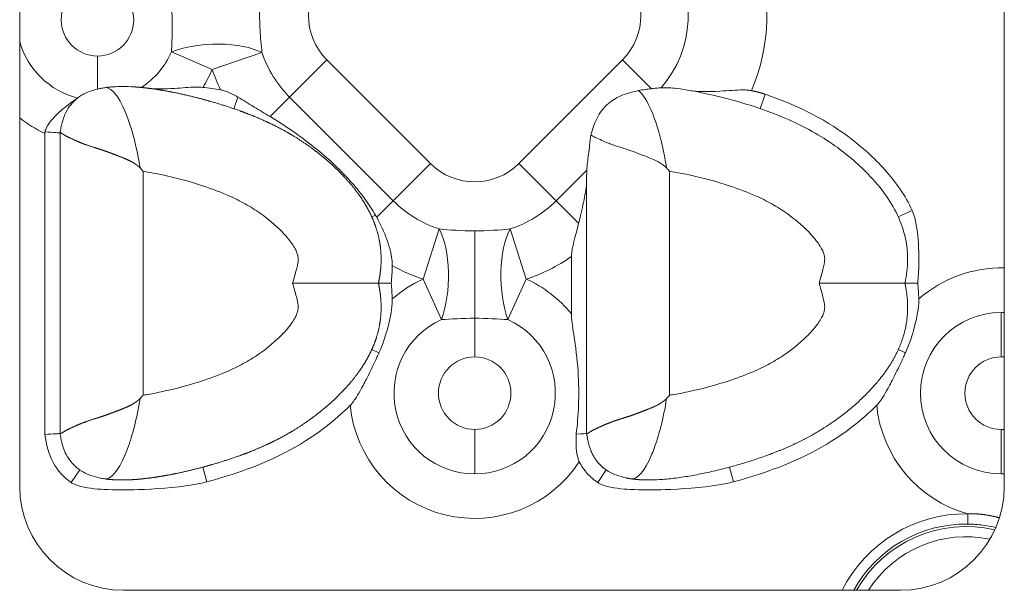
# Model space of a CAD drawing. Units: millimetres. Extents: x 0 to 705, y 0 to 527.
# Drawn here: x 445 to 492, y 419 to 447 of the extents above; entities that cross this region are included whole.
import ezdxf

# ---------------------------------------------------------------- set-up
doc = ezdxf.new("R2010")
doc.units = ezdxf.units.MM
doc.linetypes.add('Ciągła', pattern=[0])
doc.layers.add('Widoczne (ISO)', color=7, linetype='Ciągła', lineweight=50)
doc.layers.add('Widoczne wąskie (ISO)', color=7, linetype='Ciągła', lineweight=35)

msp = doc.modelspace()

# ---------------------------------------------------------------- linework, layer by layer
at = {"layer": 'Widoczne (ISO)', "lineweight": 0}
for p, q in [((444.75, 424.419), (444.75, 469.419)), ((492.25, 469.419), (492.25, 424.419)), ((445.968, 441.44), (445.968, 426.927)), ((446.702, 441.467), (446.702, 434.219)), ((472.102, 439.416), (472.102, 434.219)), ((471.368, 435.509), (471.368, 432.744)), ((446.702, 434.219), (446.702, 426.971)), ((472.102, 434.219), (472.102, 426.971)), ((472.102, 426.971), (472.102, 426.971)), ((487.25, 419.419), (449.75, 419.419))]:
    msp.add_line(p, q, dxfattribs=at)
for centre, start, end in [((449.75, 424.419), 180, 270), ((487.25, 424.419), 270, 0)]:
    msp.add_arc(centre, 5, start, end, dxfattribs=at)
for centre, major_axis, ratio, start_param, end_param in [((446.514, 441.308), (0.189, -0.738), 0.693613, 4.263785, 4.359263), ((474.113, 437.897), (-5.769, 6.686), 0.297497, 4.712342, 4.737584)]:
    msp.add_ellipse(centre, major_axis=major_axis, ratio=ratio, start_param=start_param, end_param=end_param, dxfattribs=at)
for points, degree, knots in [([(450.128, 443.691), (449.941, 443.7), (449.745, 443.703), (449.433, 443.694), (449.316, 443.688), (449.144, 443.675), (449.09, 443.669), (449.014, 443.661), (448.992, 443.659), (448.951, 443.654), (448.932, 443.651), (448.912, 443.649)], 3, [-0.1242285, -0.1242285, -0.1242285, -0.1242285, -0.0641132, -0.0641132, -0.0288831, -0.0288831, -0.0123811, -0.0123811, -0.0059562, -0.0059562, -0.0000004, -0.0000004, -0.0000004, -0.0000004]), ([(462.056, 434.219), (462.057, 434.225), (462.058, 434.231), (462.059, 434.236), (462.106, 434.454), (462.143, 434.673), (462.168, 434.886), (462.195, 435.287), (462.182, 435.683), (462.167, 435.868), (462.119, 436.233), (462.037, 436.59), (461.987, 436.766), (461.882, 437.084), (461.752, 437.39), (461.688, 437.527), (461.552, 437.796), (461.402, 438.052), (461.323, 438.178), (461.082, 438.543), (460.82, 438.881), (460.638, 439.095), (460.155, 439.626), (459.647, 440.093), (459.328, 440.362), (458.792, 440.774), (458.244, 441.14), (458.025, 441.278), (457.584, 441.539), (457.135, 441.775), (456.909, 441.887), (456.378, 442.136), (455.835, 442.358), (455.52, 442.478), (454.738, 442.755), (453.926, 442.999), (453.434, 443.133), (452.753, 443.3), (452.041, 443.443), (451.857, 443.477), (451.485, 443.543), (451.101, 443.599), (450.906, 443.624), (450.635, 443.654), (450.356, 443.676), (450.281, 443.682), (450.205, 443.687), (450.128, 443.691)], 5, [20.459054, 20.459054, 20.459054, 20.459054, 20.459054, 20.459054, 20.488698, 20.488698, 20.488698, 21.548864, 21.548864, 21.548864, 22.487233, 22.487233, 22.487233, 23.425601, 23.425601, 23.425601, 24.212632, 24.212632, 24.212632, 24.999663, 24.999663, 24.999663, 26.562221, 26.562221, 26.562221, 29.07598, 29.07598, 29.07598, 30.720295, 30.720295, 30.720295, 32.36461, 32.36461, 32.36461, 34.555375, 34.555375, 34.555375, 37.74192, 37.74192, 37.74192, 38.833934, 38.833934, 38.833934, 39.925949, 39.925949, 39.925949, 40.326799, 40.326799, 40.326799, 40.326799, 40.326799, 40.326799]), ([(453.579, 443.658), (453.528, 443.664), (453.478, 443.668), (453.353, 443.673), (453.279, 443.673), (452.922, 443.664), (452.587, 443.63), (451.727, 443.574), (451.298, 443.572), (450.982, 443.612)], 3, [-0.2285855, -0.2285855, -0.2285855, -0.2285855, -0.2139261, -0.2139261, -0.1925646, -0.1925646, -0.1102933, -0.1102933, -0.0000001, -0.0000001, -0.0000001, -0.0000001]), ([(454.442, 443.537), (454.301, 443.562), (454.156, 443.584), (453.87, 443.623), (453.723, 443.641), (453.579, 443.658)], 3, [0.00000026, 0.00000026, 0.00000026, 0.00000026, 0.04311701, 0.04311701, 0.08683249, 0.08683249, 0.08683249, 0.08683249]), ([(447.737, 443.276), (447.605, 443.196), (447.484, 443.104), (447.375, 442.998), (447.164, 442.792), (447.002, 442.534), (446.888, 442.236)], 3, [1.630292, 1.630292, 1.630292, 1.630292, 2.308601, 2.308601, 2.308601, 3.623097, 3.623097, 3.623097, 3.623097]), ([(447.89, 443.361), (447.977, 443.405), (448.07, 443.444), (448.274, 443.516), (448.386, 443.548), (448.5, 443.575)], 3, [0.00101049, 0.00101049, 0.00101049, 0.00101049, 0.03324005, 0.03324005, 0.0687524, 0.0687524, 0.0687524, 0.0687524]), ([(448.5, 443.575), (448.566, 443.59), (448.633, 443.604), (448.739, 443.623), (448.777, 443.629), (448.847, 443.64), (448.88, 443.644), (448.912, 443.648)], 3, [0.00000271, 0.00000271, 0.00000271, 0.00000271, 0.02063121, 0.02063121, 0.03223005, 0.03223005, 0.04201726, 0.04201726, 0.04201726, 0.04201726]), ([(454.442, 443.537), (454.499, 443.528), (454.555, 443.514), (454.701, 443.471), (454.79, 443.436), (455.009, 443.336), (455.146, 443.261), (455.27, 443.188)], 3, [0.00000825, 0.00000825, 0.00000825, 0.00000825, 0.01731313, 0.01731313, 0.04579447, 0.04579447, 0.09015675, 0.09015675, 0.09015675, 0.09015675]), ([(455.27, 443.188), (455.528, 443.037), (455.768, 442.891), (456.324, 442.555), (456.576, 442.403), (456.83, 442.25)], 3, [0, 0, 0, 0, 0.0899818, 0.0899818, 0.1678712, 0.1678712, 0.1678712, 0.1678712]), ([(474.609, 443.503), (474.322, 443.449), (474.026, 443.372), (473.503, 443.141), (473.278, 443), (472.911, 442.659), (472.745, 442.455), (472.467, 441.916), (472.375, 441.635), (472.305, 441.36)], 3, [-0.4203467, -0.4203467, -0.4203467, -0.4203467, -0.2938768, -0.2938768, -0.1832807, -0.1832807, -0.0886737, -0.0886737, -0.000001, -0.000001, -0.000001, -0.000001]), ([(475.225, 443.595), (475.126, 443.584), (475.024, 443.571), (474.819, 443.541), (474.714, 443.524), (474.609, 443.504)], 3, [-0.06806897, -0.06806897, -0.06806897, -0.06806897, -0.03399981, -0.03399981, -0.00001359, -0.00001359, -0.00001359, -0.00001359]), ([(475.691, 443.635), (475.619, 443.631), (475.544, 443.626), (475.388, 443.612), (475.308, 443.604), (475.225, 443.595)], 3, [-0.05645883, -0.05645883, -0.05645883, -0.05645883, -0.02828506, -0.02828506, -0.00000102, -0.00000102, -0.00000102, -0.00000102]), ([(476.447, 443.604), (476.316, 443.621), (476.187, 443.633), (475.935, 443.643), (475.813, 443.643), (475.691, 443.635)], 3, [0, 0, 0, 0, 0.0489995, 0.0489995, 0.09687616, 0.09687616, 0.09687616, 0.09687616]), ([(487.456, 434.219), (487.458, 434.229), (487.46, 434.238), (487.462, 434.248), (487.5, 434.427), (487.53, 434.604), (487.55, 434.779), (487.571, 434.958), (487.583, 435.135), (487.585, 435.31), (487.59, 435.625), (487.564, 435.932), (487.51, 436.231), (487.371, 437.007), (487.027, 437.75), (486.559, 438.419), (486.291, 438.803), (485.986, 439.162), (485.664, 439.493), (485.17, 440.001), (484.632, 440.45), (484.076, 440.843), (483.72, 441.094), (483.356, 441.324), (482.982, 441.533), (482.132, 442.008), (481.237, 442.38), (480.278, 442.698), (479.503, 442.956), (478.686, 443.182), (477.803, 443.368), (477.37, 443.46), (476.92, 443.542), (476.447, 443.604)], 3, [-12.051704, -12.051704, -12.051704, -12.051704, -12.024011, -12.024011, -12.024011, -11.521864, -11.521864, -11.521864, -11.007669, -11.007669, -11.007669, -10.08072, -10.08072, -10.08072, -7.680882, -7.680882, -7.680882, -6.304323, -6.304323, -6.304323, -4.189688, -4.189688, -4.189688, -2.840855, -2.840855, -2.840855, 0.224863, 0.224863, 0.224863, 2.702697, 2.702697, 2.702697, 3.917806, 3.917806, 3.917806, 3.917806]), ([(480.046, 443.5), (479.991, 443.511), (479.934, 443.518), (479.797, 443.531), (479.715, 443.533), (479.329, 443.534), (478.949, 443.499), (477.952, 443.442), (477.458, 443.442), (477.077, 443.508)], 3, [-0.2736361, -0.2736361, -0.2736361, -0.2736361, -0.2557108, -0.2557108, -0.2301136, -0.2301136, -0.1328834, -0.1328834, 0, 0, 0, 0]), ([(487.803, 437.723), (487.477, 438.44), (487.014, 439.098), (485.975, 440.26), (485.38, 440.791), (483.454, 442.228), (482.087, 442.854), (480.717, 443.325)], 3, [0, 0, 0, 0, 0.2362672, 0.2362672, 0.4673564, 0.4673564, 0.9590824, 0.9590824, 0.9590824, 0.9590824]), ([(445.971, 441.51), (445.979, 441.551), (445.99, 441.592), (446.024, 441.685), (446.049, 441.736), (446.181, 441.967), (446.357, 442.171), (446.69, 442.491), (446.806, 442.594), (447.033, 442.779), (447.143, 442.863), (447.251, 442.941)], 3, [0, 0, 0, 0, 0.0127212, 0.0127212, 0.029769, 0.029769, 0.0934473, 0.0934473, 0.1269352, 0.1269352, 0.1582306, 0.1582306, 0.1582306, 0.1582306]), ([(447.544, 443.145), (447.497, 443.111), (447.447, 443.077), (447.349, 443.01), (447.299, 442.976), (447.251, 442.941)], 3, [-0.04318006, -0.04318006, -0.04318006, -0.04318006, -0.02126358, -0.02126358, 0, 0, 0, 0]), ([(447.56, 443.157), (447.559, 443.156), (447.558, 443.155), (447.553, 443.151), (447.549, 443.148), (447.544, 443.145)], 3, [0.001701399, 0.001701399, 0.001701399, 0.001701399, 0.002077807, 0.002077807, 0.004163346, 0.004163346, 0.004163346, 0.004163346]), ([(456.83, 442.25), (457.293, 441.97), (457.745, 441.675), (458.692, 440.997), (459.182, 440.609), (459.887, 439.977), (460.121, 439.754), (460.558, 439.306), (460.76, 439.082), (461.116, 438.658), (461.271, 438.461), (461.596, 438.012), (461.761, 437.76), (461.914, 437.5)], 3, [0.0000095, 0.0000095, 0.0000095, 0.0000095, 0.1632079, 0.1632079, 0.3513976, 0.3513976, 0.4486356, 0.4486356, 0.5397577, 0.5397577, 0.6156968, 0.6156968, 0.707427, 0.707427, 0.707427, 0.707427]), ([(446.702, 441.467), (446.702, 441.467), (446.702, 441.467), (446.703, 441.465), (446.703, 441.465), (446.703, 441.465), (446.704, 441.465), (446.706, 441.465), (446.708, 441.465), (446.71, 441.465), (446.716, 441.465), (446.725, 441.464), (446.733, 441.462), (446.767, 441.45), (446.82, 441.419), (446.87, 441.38), (447.028, 441.281), (447.253, 441.189), (447.414, 441.103), (447.783, 440.944), (448.235, 440.792), (448.482, 440.719), (448.8, 440.62), (449.136, 440.494), (449.194, 440.472), (449.369, 440.404), (449.55, 440.334), (449.673, 440.288), (449.881, 440.207), (450.089, 440.107), (450.172, 440.063), (450.277, 440.001), (450.379, 439.929), (450.402, 439.912), (450.436, 439.885), (450.469, 439.857), (450.48, 439.848), (450.499, 439.831), (450.517, 439.814), (450.525, 439.807), (450.535, 439.797), (450.545, 439.786), (450.549, 439.786), (450.553, 439.784), (450.556, 439.782)], 5, [0, 0, 0, 0, 0, 0, 0.04943, 0.04943, 0.04943, 0.197699, 0.197699, 0.197699, 0.395397, 0.395397, 0.395397, 0.790794, 0.790794, 0.790794, 2.059367, 2.059367, 2.059367, 4.223602, 4.223602, 4.223602, 6.409877, 6.409877, 6.409877, 6.86021, 6.86021, 6.86021, 7.758041, 7.758041, 7.758041, 8.349934, 8.349934, 8.349934, 8.524747, 8.524747, 8.524747, 8.612153, 8.612153, 8.612153, 8.675416, 8.675416, 8.675416, 8.699551, 8.699551, 8.699551, 8.699551, 8.699551, 8.699551]), ([(472.11, 439.673), (472.125, 439.895), (472.157, 440.167), (472.225, 440.715), (472.266, 441.029), (472.305, 441.36)], 3, [-1.4413957, -1.4413957, -1.4413957, -1.4413957, -1.3490401, -1.3490401, -1.2499264, -1.2499264, -1.2499264, -1.2499264]), ([(472.305, 441.36), (472.365, 441.323), (472.437, 441.287), (472.519, 441.248), (472.521, 441.247), (472.522, 441.246), (472.524, 441.246), (472.704, 441.161), (472.931, 441.049), (473.202, 440.946), (473.211, 440.943), (473.221, 440.939), (473.23, 440.936), (473.497, 440.837), (473.805, 440.745), (474.143, 440.633), (474.271, 440.59), (474.402, 440.543), (474.538, 440.493), (474.595, 440.471), (474.653, 440.449), (474.712, 440.426), (474.908, 440.35), (475.115, 440.277), (475.324, 440.184), (475.462, 440.122), (475.6, 440.051), (475.732, 439.961), (475.771, 439.934), (475.81, 439.906), (475.847, 439.876), (475.866, 439.861), (475.884, 439.845), (475.902, 439.829), (475.915, 439.817), (475.927, 439.805), (475.939, 439.792), (475.944, 439.787), (475.951, 439.785), (475.956, 439.782)], 3, [1.691223, 1.691223, 1.691223, 1.691223, 2.485162, 2.485162, 2.485162, 2.499192, 2.499192, 2.499192, 4.223602, 4.223602, 4.223602, 4.282823, 4.282823, 4.282823, 5.960196, 5.960196, 5.960196, 6.592748, 6.592748, 6.592748, 6.86021, 6.86021, 6.86021, 7.758041, 7.758041, 7.758041, 8.349934, 8.349934, 8.349934, 8.524747, 8.524747, 8.524747, 8.612153, 8.612153, 8.612153, 8.675416, 8.675416, 8.675416, 8.699559, 8.699559, 8.699559, 8.699559]), ([(450.702, 439.613), (450.7, 439.616), (450.697, 439.619), (450.673, 439.648), (450.651, 439.673), (450.605, 439.726), (450.581, 439.754), (450.556, 439.782)], 3, [-0.02231134, -0.02231134, -0.02231134, -0.02231134, -0.02108896, -0.02108896, -0.01116423, -0.01116423, -0.00001745, -0.00001745, -0.00001745, -0.00001745]), ([(471.714, 437.106), (471.744, 437.231), (471.775, 437.355), (471.887, 437.826), (471.963, 438.16), (472.048, 438.632), (472.072, 438.784), (472.096, 439.021), (472.102, 439.108), (472.102, 439.192)], 3, [0.179646, 0.179646, 0.179646, 0.179646, 0.2182044, 0.2182044, 0.3273066, 0.3273066, 0.3818576, 0.3818576, 0.4152448, 0.4152448, 0.4152448, 0.4152448]), ([(461.974, 437.394), (461.964, 437.412), (461.954, 437.43), (461.934, 437.465), (461.924, 437.483), (461.914, 437.5)], 3, [-0.01230902, -0.01230902, -0.01230902, -0.01230902, -0.00615787, -0.00615787, 0, 0, 0, 0]), ([(487.803, 437.723), (487.854, 437.611), (487.894, 437.494), (488.046, 436.943), (488.093, 436.395), (488.128, 435.712), (488.132, 435.412), (488.12, 434.819), (488.103, 434.513), (488.075, 434.219)], 3, [-0.3249753, -0.3249753, -0.3249753, -0.3249753, -0.2932043, -0.2932043, -0.1766159, -0.1766159, -0.0887654, -0.0887654, -0.0000015, -0.0000015, -0.0000015, -0.0000015]), ([(462.725, 435.07), (462.726, 435.113), (462.726, 435.156), (462.721, 435.255), (462.716, 435.31), (462.675, 435.649), (462.588, 435.977), (462.331, 436.688), (462.165, 437.052), (461.974, 437.394)], 3, [-0.2721739, -0.2721739, -0.2721739, -0.2721739, -0.2550164, -0.2550164, -0.2331097, -0.2331097, -0.1189441, -0.1189441, -0.0000088, -0.0000088, -0.0000088, -0.0000088]), ([(471.368, 435.509), (471.368, 435.53), (471.369, 435.552), (471.388, 435.929), (471.551, 436.441), (471.714, 437.106)], 3, [-1.8628261, -1.8628261, -1.8628261, -1.8628261, -1.8487197, -1.8487197, -1.6241107, -1.6241107, -1.6241107, -1.6241107]), ([(462.725, 435.07), (462.722, 434.928), (462.716, 434.786), (462.7, 434.503), (462.689, 434.36), (462.675, 434.219)], 3, [-0.08496507, -0.08496507, -0.08496507, -0.08496507, -0.04256738, -0.04256738, -0.00000129, -0.00000129, -0.00000129, -0.00000129]), ([(462.056, 434.219), (462.057, 434.213), (462.058, 434.207), (462.059, 434.201), (462.106, 433.984), (462.143, 433.765), (462.168, 433.552), (462.195, 433.151), (462.182, 432.754), (462.167, 432.57), (462.119, 432.204), (462.037, 431.848), (461.987, 431.672), (461.882, 431.354), (461.752, 431.048), (461.688, 430.91), (461.552, 430.642), (461.402, 430.385), (461.323, 430.259), (461.082, 429.895), (460.82, 429.557), (460.638, 429.342), (460.155, 428.812), (459.647, 428.344), (459.328, 428.076), (458.792, 427.663), (458.244, 427.297), (458.025, 427.16), (457.584, 426.898), (457.135, 426.662), (456.909, 426.55), (456.378, 426.301), (455.835, 426.079), (455.52, 425.96), (454.738, 425.682), (453.926, 425.439), (453.434, 425.305), (452.753, 425.137), (452.041, 424.995), (451.857, 424.96), (451.485, 424.895), (451.101, 424.839), (450.906, 424.814), (450.553, 424.774), (450.186, 424.748), (450.021, 424.74), (449.717, 424.731), (449.402, 424.739), (449.257, 424.746), (449.088, 424.76), (448.92, 424.781), (448.896, 424.785), (448.873, 424.788), (448.85, 424.791)], 5, [20.459054, 20.459054, 20.459054, 20.459054, 20.459054, 20.459054, 20.488698, 20.488698, 20.488698, 21.548864, 21.548864, 21.548864, 22.487233, 22.487233, 22.487233, 23.425601, 23.425601, 23.425601, 24.212632, 24.212632, 24.212632, 24.999663, 24.999663, 24.999663, 26.562221, 26.562221, 26.562221, 29.07598, 29.07598, 29.07598, 30.720295, 30.720295, 30.720295, 32.36461, 32.36461, 32.36461, 34.555375, 34.555375, 34.555375, 37.74192, 37.74192, 37.74192, 38.833934, 38.833934, 38.833934, 39.925949, 39.925949, 39.925949, 40.780466, 40.780466, 40.780466, 41.479988, 41.479988, 41.479988, 41.593514, 41.593514, 41.593514, 41.593514, 41.593514, 41.593514]), ([(457.916, 434.219), (457.92, 434.219), (457.923, 434.219), (458.428, 434.219), (458.925, 434.219), (459.861, 434.219), (460.294, 434.219), (461.07, 434.219), (461.398, 434.219), (461.773, 434.219), (461.878, 434.219), (462.02, 434.219), (462.056, 434.219), (462.056, 434.219)], 3, [-0.6409202, -0.6409202, -0.6409202, -0.6409202, -0.6398813, -0.6398813, -0.4898391, -0.4898391, -0.3410027, -0.3410027, -0.1832835, -0.1832835, -0.0915348, -0.0915348, 0, 0, 0, 0]), ([(462.675, 434.219), (462.587, 434.219), (462.503, 434.219), (462.353, 434.219), (462.287, 434.219), (462.175, 434.219), (462.131, 434.219), (462.071, 434.219), (462.056, 434.219), (462.056, 434.219)], 3, [0.0000003, 0.0000003, 0.0000003, 0.0000003, 0.0290229, 0.0290229, 0.0582143, 0.0582143, 0.0881986, 0.0881986, 0.1182517, 0.1182517, 0.1182517, 0.1182517]), ([(462.723, 433.458), (462.719, 433.585), (462.713, 433.712), (462.697, 433.965), (462.687, 434.092), (462.675, 434.219)], 3, [-0.07600002, -0.07600002, -0.07600002, -0.07600002, -0.03807208, -0.03807208, -0.00000092, -0.00000092, -0.00000092, -0.00000092]), ([(487.456, 434.219), (487.59, 433.604), (487.638, 433.008), (487.598, 432.431), (487.303, 431.133), (486.596, 429.956), (486.085, 429.332), (484.117, 427.349), (481.877, 426.175), (480.51, 425.74), (477.758, 424.84), (475.178, 424.726), (474.856, 424.727), (474.545, 424.748), (474.25, 424.791)], 5, [-12.051704, -12.051704, -12.051704, -12.051704, -12.051704, -12.051704, -9.166072, -9.166072, -9.166072, -5.327096, -5.327096, -5.327096, 4.440031, 4.440031, 4.440031, 5.86538, 5.86538, 5.86538, 5.86538, 5.86538, 5.86538]), ([(483.316, 434.219), (483.32, 434.219), (483.323, 434.219), (483.828, 434.219), (484.325, 434.219), (485.261, 434.219), (485.694, 434.219), (486.47, 434.219), (486.798, 434.219), (487.173, 434.219), (487.278, 434.219), (487.42, 434.219), (487.456, 434.219), (487.456, 434.219)], 3, [-0.6409202, -0.6409202, -0.6409202, -0.6409202, -0.6398813, -0.6398813, -0.4898391, -0.4898391, -0.3410027, -0.3410027, -0.1832835, -0.1832835, -0.0915348, -0.0915348, 0, 0, 0, 0]), ([(488.075, 434.219), (487.987, 434.219), (487.903, 434.219), (487.753, 434.219), (487.687, 434.219), (487.575, 434.219), (487.531, 434.219), (487.471, 434.219), (487.456, 434.219), (487.456, 434.219)], 3, [-0.1182032, -0.1182032, -0.1182032, -0.1182032, -0.0891924, -0.0891924, -0.0600129, -0.0600129, -0.0300413, -0.0300413, 0, 0, 0, 0]), ([(488.123, 433.458), (488.119, 433.587), (488.113, 433.716), (488.097, 433.969), (488.087, 434.095), (488.075, 434.219)], 3, [-0.0760036, -0.0760036, -0.0760036, -0.0760036, -0.03740914, -0.03740914, -0.00000147, -0.00000147, -0.00000147, -0.00000147]), ([(462.723, 433.458), (462.725, 433.391), (462.724, 433.324), (462.7, 432.853), (462.592, 432.392), (462.416, 431.742), (462.277, 431.304), (462.08, 430.861)], 3, [-0.3045497, -0.3045497, -0.3045497, -0.3045497, -0.2819405, -0.2819405, -0.1452277, -0.1452277, 0, 0, 0, 0]), ([(488.123, 433.458), (488.125, 433.391), (488.124, 433.324), (488.1, 432.853), (487.992, 432.392), (487.816, 431.742), (487.677, 431.304), (487.48, 430.861)], 3, [-0.3045498, -0.3045498, -0.3045498, -0.3045498, -0.2819405, -0.2819405, -0.1452277, -0.1452277, 0, 0, 0, 0]), ([(471.368, 432.744), (471.368, 432.485), (471.418, 432.172), (471.572, 431.142), (471.644, 430.593), (471.721, 429.413), (471.73, 428.869), (471.69, 427.837), (471.654, 427.405), (471.599, 426.941)], 3, [3.0473724, 3.0473724, 3.0473724, 3.0473724, 3.2199002, 3.2199002, 3.4653984, 3.4653984, 3.6814589, 3.6814589, 3.8552654, 3.8552654, 3.8552654, 3.8552654]), ([(460.693, 428.334), (460.702, 428.343), (460.712, 428.353), (460.732, 428.374), (460.742, 428.385), (460.786, 428.435), (460.817, 428.475), (460.968, 428.678), (461.109, 428.913), (461.367, 429.395), (461.421, 429.499), (461.604, 429.854), (461.742, 430.133), (461.91, 430.487), (461.948, 430.569), (462.018, 430.721), (462.049, 430.791), (462.08, 430.861)], 3, [0.0000005, 0.0000005, 0.0000005, 0.0000005, 0.0039838, 0.0039838, 0.008695, 0.008695, 0.0237811, 0.0237811, 0.0848305, 0.0848305, 0.1008732, 0.1008732, 0.1412265, 0.1412265, 0.1533645, 0.1533645, 0.1636398, 0.1636398, 0.1636398, 0.1636398]), ([(486.093, 428.334), (486.102, 428.343), (486.112, 428.353), (486.132, 428.374), (486.142, 428.385), (486.186, 428.435), (486.217, 428.475), (486.368, 428.678), (486.509, 428.913), (486.767, 429.395), (486.821, 429.499), (487.004, 429.854), (487.142, 430.133), (487.31, 430.487), (487.348, 430.569), (487.418, 430.721), (487.449, 430.791), (487.48, 430.861)], 3, [0, 0, 0, 0, 0.0039825, 0.0039825, 0.0086919, 0.0086919, 0.0237681, 0.0237681, 0.0848222, 0.0848222, 0.1008637, 0.1008637, 0.141214, 0.141214, 0.1533511, 0.1533511, 0.1636256, 0.1636256, 0.1636256, 0.1636256]), ([(446.702, 426.971), (446.702, 426.971), (446.702, 426.971), (446.703, 426.972), (446.703, 426.972), (446.703, 426.973), (446.704, 426.973), (446.706, 426.973), (446.708, 426.973), (446.71, 426.973), (446.716, 426.973), (446.725, 426.974), (446.733, 426.976), (446.767, 426.987), (446.82, 427.019), (446.87, 427.057), (447.028, 427.156), (447.253, 427.249), (447.414, 427.335), (447.783, 427.494), (448.235, 427.645), (448.482, 427.718), (448.8, 427.818), (449.136, 427.943), (449.194, 427.965), (449.369, 428.034), (449.55, 428.103), (449.673, 428.149), (449.881, 428.23), (450.089, 428.33), (450.172, 428.374), (450.277, 428.437), (450.379, 428.509), (450.402, 428.526), (450.436, 428.552), (450.469, 428.58), (450.48, 428.589), (450.499, 428.606), (450.517, 428.623), (450.525, 428.63), (450.535, 428.641), (450.545, 428.651), (450.549, 428.652), (450.553, 428.654), (450.556, 428.656)], 5, [0, 0, 0, 0, 0, 0, 0.04943, 0.04943, 0.04943, 0.197698, 0.197698, 0.197698, 0.395397, 0.395397, 0.395397, 0.790793, 0.790793, 0.790793, 2.059366, 2.059366, 2.059366, 4.223602, 4.223602, 4.223602, 6.409868, 6.409868, 6.409868, 6.860197, 6.860197, 6.860197, 7.758043, 7.758043, 7.758043, 8.349921, 8.349921, 8.349921, 8.524729, 8.524729, 8.524729, 8.612133, 8.612133, 8.612133, 8.675394, 8.675394, 8.675394, 8.699528, 8.699528, 8.699528, 8.699528, 8.699528, 8.699528]), ([(450.702, 428.824), (450.7, 428.821), (450.697, 428.818), (450.673, 428.79), (450.651, 428.765), (450.605, 428.712), (450.581, 428.684), (450.556, 428.656)], 3, [-0.02231135, -0.02231135, -0.02231135, -0.02231135, -0.02108857, -0.02108857, -0.01116424, -0.01116424, -0.00001747, -0.00001747, -0.00001747, -0.00001747]), ([(472.103, 426.971), (472.103, 426.971), (472.103, 426.971), (472.103, 426.973), (472.105, 426.973), (472.108, 426.973), (472.11, 426.973), (472.116, 426.973), (472.125, 426.974), (472.133, 426.976), (472.167, 426.987), (472.22, 427.019), (472.27, 427.057), (472.428, 427.156), (472.653, 427.249), (472.814, 427.335), (473.183, 427.494), (473.635, 427.645), (473.882, 427.718), (474.2, 427.818), (474.536, 427.943), (474.594, 427.965), (474.769, 428.034), (474.95, 428.103), (475.073, 428.149), (475.281, 428.23), (475.489, 428.33), (475.572, 428.374), (475.677, 428.437), (475.779, 428.509), (475.802, 428.526), (475.836, 428.552), (475.869, 428.58), (475.88, 428.589), (475.899, 428.606), (475.917, 428.623), (475.925, 428.63), (475.935, 428.641), (475.945, 428.651), (475.949, 428.652), (475.953, 428.654), (475.956, 428.656)], 5, [0.000186, 0.000186, 0.000186, 0.000186, 0.000186, 0.000186, 0.197698, 0.197698, 0.197698, 0.395397, 0.395397, 0.395397, 0.790793, 0.790793, 0.790793, 2.059366, 2.059366, 2.059366, 4.223602, 4.223602, 4.223602, 6.409868, 6.409868, 6.409868, 6.860197, 6.860197, 6.860197, 7.758043, 7.758043, 7.758043, 8.349921, 8.349921, 8.349921, 8.524729, 8.524729, 8.524729, 8.612133, 8.612133, 8.612133, 8.675394, 8.675394, 8.675394, 8.699251, 8.699251, 8.699251, 8.699251, 8.699251, 8.699251]), ([(476.102, 428.824), (476.1, 428.821), (476.097, 428.818), (476.073, 428.79), (476.051, 428.765), (476.005, 428.712), (475.981, 428.684), (475.956, 428.656)], 3, [-0.02231767, -0.02231767, -0.02231767, -0.02231767, -0.02109489, -0.02109489, -0.01117056, -0.01117056, -0.00002379, -0.00002379, -0.00002379, -0.00002379]), ([(460.693, 428.334), (460.012, 427.652), (458.993, 426.793), (456.103, 425.313), (454.709, 424.894), (453.782, 424.646)], 3, [0.0000079, 0.0000079, 0.0000079, 0.0000079, 0.289058, 0.289058, 0.5582865, 0.5582865, 0.5582865, 0.5582865]), ([(486.093, 428.334), (485.412, 427.652), (484.393, 426.793), (481.503, 425.313), (480.109, 424.894), (479.182, 424.646)], 3, [0.0000092, 0.0000092, 0.0000092, 0.0000092, 0.2890592, 0.2890592, 0.5582867, 0.5582867, 0.5582867, 0.5582867]), ([(447.238, 424.609), (446.875, 424.854), (446.574, 425.189), (446.365, 425.578), (446.145, 425.987), (446.023, 426.451), (445.968, 426.927)], 3, [0, 0, 0, 0, 2.217047, 2.217047, 2.217047, 4.543099, 4.543099, 4.543099, 4.543099]), ([(471.748, 425.61), (471.721, 425.661), (471.701, 425.713), (471.639, 425.911), (471.615, 426.084), (471.588, 426.49), (471.59, 426.722), (471.599, 426.941)], 3, [-0.145599, -0.145599, -0.145599, -0.145599, -0.1238052, -0.1238052, -0.0658225, -0.0658225, 0, 0, 0, 0]), ([(447.711, 425.187), (447.407, 425.378), (447.16, 425.635), (446.991, 425.965), (446.935, 426.075), (446.886, 426.191), (446.845, 426.315)], 3, [1.682077, 1.682077, 1.682077, 1.682077, 3.262174, 3.262174, 3.262174, 3.786921, 3.786921, 3.786921, 3.786921]), ([(473.157, 425.149), (473.073, 425.199), (472.993, 425.252), (472.916, 425.31), (472.716, 425.482), (472.546, 425.689), (472.45, 425.835), (472.367, 425.996), (472.297, 426.171)], 5, [7.047644, 7.047644, 7.047644, 7.047644, 7.047644, 7.047644, 7.576046, 7.576046, 7.576046, 8.503483, 8.503483, 8.503483, 8.503483, 8.503483, 8.503483]), ([(472.638, 424.609), (472.45, 424.736), (472.282, 424.883), (471.981, 425.221), (471.853, 425.408), (471.748, 425.61)], 3, [0, 0, 0, 0, 0.06779, 0.06779, 0.1361861, 0.1361861, 0.1361861, 0.1361861]), ([(453.782, 424.646), (453.55, 424.583), (453.315, 424.536), (452.263, 424.363), (451.209, 424.295), (449.943, 424.251), (449.351, 424.247), (448.44, 424.3), (447.922, 424.347), (447.494, 424.483), (447.434, 424.505), (447.328, 424.554), (447.282, 424.58), (447.238, 424.609)], 3, [0.0000002, 0.0000002, 0.0000002, 0.0000002, 0.0722409, 0.0722409, 0.3229611, 0.3229611, 0.5100259, 0.5100259, 0.6358968, 0.6358968, 0.6563441, 0.6563441, 0.6735834, 0.6735834, 0.6735834, 0.6735834]), ([(479.182, 424.646), (478.95, 424.583), (478.715, 424.536), (477.663, 424.363), (476.609, 424.295), (475.343, 424.251), (474.751, 424.247), (473.84, 424.3), (473.322, 424.347), (472.894, 424.483), (472.834, 424.505), (472.728, 424.554), (472.682, 424.58), (472.638, 424.609)], 3, [0.0000003, 0.0000003, 0.0000003, 0.0000003, 0.0722409, 0.0722409, 0.3229611, 0.3229611, 0.5100259, 0.5100259, 0.6358968, 0.6358968, 0.6563441, 0.6563441, 0.6735834, 0.6735834, 0.6735834, 0.6735834])]:
    msp.add_open_spline(points, degree=degree, knots=knots, dxfattribs=at)
for points, degree in [([(447.737, 443.277), (447.787, 443.307), (447.838, 443.335), (447.89, 443.361)], 3), ([(480.717, 443.325), (480.588, 443.369), (480.456, 443.408), (480.321, 443.442), (480.184, 443.473), (480.046, 443.5)], 5), ([(446.738, 441.7), (446.772, 441.883), (446.82, 442.064), (446.886, 442.237)], 3), ([(445.971, 441.51), (446.387, 441.486), (446.702, 441.467), (446.702, 441.467)], 3), ([(446.738, 441.7), (446.724, 441.624), (446.712, 441.546), (446.702, 441.467)], 3), ([(472.11, 439.673), (472.105, 439.591), (472.102, 439.505), (472.102, 439.416)], 3), ([(445.968, 426.927), (446.386, 426.951), (446.702, 426.971), (446.702, 426.971)], 3), ([(446.741, 426.725), (446.725, 426.805), (446.713, 426.887), (446.702, 426.971)], 3), ([(446.845, 426.315), (446.801, 426.448), (446.766, 426.586), (446.741, 426.725)], 3), ([(471.599, 426.941), (471.904, 426.958), (472.102, 426.971), (472.102, 426.971)], 3), ([(472.14, 426.73), (472.131, 426.776), (472.123, 426.824), (472.115, 426.872), (472.109, 426.921), (472.102, 426.971)], 5), ([(472.297, 426.171), (472.226, 426.351), (472.175, 426.54), (472.14, 426.73)], 3), ([(448.582, 424.84), (448.276, 424.906), (447.97, 425.014), (447.705, 425.181)], 3), ([(473.972, 424.842), (473.689, 424.904), (473.407, 425.002), (473.157, 425.149)], 3), ([(448.85, 424.791), (448.759, 424.805), (448.67, 424.821), (448.583, 424.841)], 3), ([(474.25, 424.791), (474.193, 424.8), (474.137, 424.809), (474.081, 424.819), (474.027, 424.83), (473.972, 424.842)], 5)]:
    msp.add_open_spline(points, degree=degree, dxfattribs=at)
at = {"layer": 'Widoczne wąskie (ISO)', "lineweight": 0}
for p, q in [((448.5, 445.168), (448.5, 443.575)), ((452.071, 445.369), (454.037, 444.516)), ((456.439, 445.333), (454.037, 444.516)), ((459.566, 444.986), (457.771, 443.192)), ((459.566, 444.986), (464.566, 439.986)), ((468.834, 439.986), (473.834, 444.986)), ((475.225, 443.595), (473.834, 444.986)), ((455.27, 443.188), (455.079, 442.63)), ((457.771, 443.192), (456.83, 442.25)), ((462.771, 438.192), (457.771, 443.192)), ((480.717, 443.325), (480.479, 442.63)), ((447.251, 442.941), (447.288, 442.907)), ((462.771, 438.192), (464.566, 439.986)), ((468.834, 439.986), (470.629, 438.192)), ((450.702, 439.613), (450.702, 428.824)), ((472.11, 439.673), (470.629, 438.192)), ((476.102, 439.613), (476.102, 428.824)), ((462.771, 438.192), (461.974, 437.394)), ((470.629, 438.192), (471.714, 437.106)), ((461.914, 437.5), (461.735, 437.419)), ((487.803, 437.723), (487.135, 437.419)), ((464.993, 436.833), (464.213, 434.418)), ((469.187, 434.418), (468.407, 436.833)), ((465.096, 432.466), (464.213, 434.418)), ((468.304, 432.466), (469.187, 434.418)), ((492.1, 430.669), (492.1, 432.812)), ((466.7, 430.669), (466.7, 432.528)), ((462.08, 430.861), (461.735, 431.018)), ((487.48, 430.861), (487.135, 431.018)), ((466.7, 427.168), (466.7, 425.026)), ((492.1, 427.168), (492.1, 425.026)), ((447.238, 424.609), (447.648, 425.218)), ((453.782, 424.646), (453.592, 425.355)), ((472.638, 424.609), (473.048, 425.218)), ((479.182, 424.646), (478.992, 425.355))]:
    msp.add_line(p, q, dxfattribs=at)
for centre, radius, start, end in [((471.7, 447.12), 9.098, 336.5508, 20.7576), ((471.7, 447.12), 5.298, 318.8714, 35.9012), ((461.7, 447.12), 3.018, 135, 225), ((471.7, 447.12), 3.018, 315, 45), ((448.5, 446.919), 1.75, 90, 270), ((448.5, 446.919), 1.75, 270, 90), ((448.5, 446.919), 3.893, 195.5715, 255.786), ((448.5, 446.919), 3.893, 302.9837, 336.5436), ((461.7, 447.12), 5.556, 198.7666, 225), ((448.5, 446.919), 6.035, 327.2995, 336.5436), ((461.7, 447.12), 8.094, 198.7666, 206.274), ((448.5, 446.919), 6.035, 231.5857, 245.1989), ((466.7, 442.12), 3.018, 225, 315), ((466.7, 442.12), 5.556, 225, 252.1075), ((466.7, 442.12), 5.556, 287.8925, 315), ((466.7, 442.12), 8.094, 287.8925, 305.2251), ((466.7, 442.12), 8.094, 240.5877, 252.1075), ((492.1, 428.919), 6.035, 88.5758, 131.2238), ((466.7, 428.919), 6.035, 114.3315, 131.2238), ((466.7, 428.919), 6.035, 39.3299, 65.6685), ((492.1, 428.919), 3.893, 90, 270), ((492.1, 428.919), 3.893, 87.7917, 90), ((466.7, 428.919), 3.893, 114.3315, 270), ((466.7, 428.919), 3.893, 270, 65.6685), ((466.7, 428.919), 1.75, 90, 270), ((466.7, 428.919), 1.75, 270, 90), ((492.1, 428.919), 1.75, 90, 270), ((492.1, 428.919), 1.75, 85.0842, 90), ((466.7, 428.919), 6.035, 185.562, 326.758), ((492.1, 428.919), 6.035, 185.5619, 254.5268), ((492.1, 428.919), 1.75, 270, 274.9158), ((492.1, 428.919), 3.893, 270, 272.2083), ((490.4, 416.419), 6.684, 89.2298, 153.3313), ((490.4, 416.419), 6.192, 89.2298, 151.0187), ((490.4, 416.419), 6.073, 76.7423, 150.3961), ((490.4, 416.419), 5.58, 78.0405, 147.4802)]:
    msp.add_arc(centre, radius, start, end, dxfattribs=at)
for centre, major_axis, ratio, start_param, end_param in [((454.037, 444.516), (2.997, 0.128), 0.407081, 0.623529, 2.268415), ((464.213, 434.418), (0.082, 2.999), 0.407089, 4.014775, 5.659653), ((466.7, 434.386), (0, 3), 0.00001, 4.044251, 5.616595), ((469.187, 434.418), (-0.082, 2.999), 0.407089, 0.623532, 2.268411)]:
    msp.add_ellipse(centre, major_axis=major_axis, ratio=ratio, start_param=start_param, end_param=end_param, dxfattribs=at)
for points, knots in [([(452.022, 448.577), (452.069, 447.993), (452.117, 447.212), (452.109, 446.483), (452.105, 446.077), (452.087, 445.695), (452.071, 445.369)], [3.366126, 3.366126, 3.366126, 3.366126, 5.072939, 5.072939, 5.072939, 6.02409, 6.02409, 6.02409, 6.02409]), ([(456.387, 448.746), (456.369, 448.531), (456.352, 448.296), (456.341, 448.048), (456.325, 447.712), (456.319, 447.352), (456.325, 446.993), (456.332, 446.61), (456.354, 446.229), (456.384, 445.88), (456.4, 445.687), (456.419, 445.504), (456.439, 445.333)], [3.366126, 3.366126, 3.366126, 3.366126, 3.945525, 3.945525, 3.945525, 4.728246, 4.728246, 4.728246, 5.562762, 5.562762, 5.562762, 6.02409, 6.02409, 6.02409, 6.02409]), ([(448.912, 443.649), (449.194, 443.631), (449.531, 443.213), (449.82, 442.53), (449.888, 442.371), (449.953, 442.198), (450.016, 442.015), (450.112, 441.74), (450.201, 441.441), (450.282, 441.127), (450.391, 440.7), (450.483, 440.244), (450.556, 439.782)], [0.276286, 0.276286, 0.276286, 0.276286, 3.963155, 3.963155, 3.963155, 4.821111, 4.821111, 4.821111, 6.111562, 6.111562, 6.111562, 7.867606, 7.867606, 7.867606, 7.867606]), ([(474.609, 443.504), (474.815, 443.323), (475.032, 442.983), (475.226, 442.529), (475.395, 442.138), (475.548, 441.661), (475.682, 441.128), (475.716, 440.992), (475.749, 440.853), (475.78, 440.71), (475.847, 440.413), (475.906, 440.101), (475.956, 439.782)], [1.895334, 1.895334, 1.895334, 1.895334, 5.055817, 5.055817, 5.055817, 7.786602, 7.786602, 7.786602, 8.482874, 8.482874, 8.482874, 9.935997, 9.935997, 9.935997, 9.935997]), ([(457.916, 434.219), (457.924, 434.245), (457.932, 434.272), (457.939, 434.298), (457.972, 434.413), (458.004, 434.527), (458.035, 434.637), (458.065, 434.747), (458.094, 434.854), (458.117, 434.945), (458.13, 434.995), (458.141, 435.041), (458.148, 435.073), (458.149, 435.077), (458.15, 435.08), (458.15, 435.084), (458.163, 435.145), (458.172, 435.198), (458.177, 435.245), (458.183, 435.291), (458.185, 435.332), (458.186, 435.367), (458.187, 435.429), (458.182, 435.475), (458.174, 435.522), (458.165, 435.569), (458.152, 435.619), (458.127, 435.684), (458.107, 435.738), (458.077, 435.803), (458.036, 435.879), (457.995, 435.954), (457.942, 436.039), (457.879, 436.129), (457.754, 436.309), (457.587, 436.509), (457.397, 436.704), (457.092, 437.017), (456.733, 437.318), (456.367, 437.577), (456.127, 437.747), (455.882, 437.9), (455.629, 438.042), (455.376, 438.184), (455.113, 438.314), (454.833, 438.438), (454.46, 438.603), (454.054, 438.757), (453.618, 438.902), (452.983, 439.113), (452.284, 439.305), (451.575, 439.455), (451.332, 439.506), (451.088, 439.552), (450.849, 439.591), (450.8, 439.599), (450.751, 439.606), (450.702, 439.613)], [19.096656, 19.096656, 19.096656, 19.096656, 19.209163, 19.209163, 19.209163, 19.697487, 19.697487, 19.697487, 20.185812, 20.185812, 20.185812, 20.455041, 20.455041, 20.455041, 20.488698, 20.488698, 20.488698, 21.018781, 21.018781, 21.018781, 21.548864, 21.548864, 21.548864, 22.487233, 22.487233, 22.487233, 23.425601, 23.425601, 23.425601, 24.212632, 24.212632, 24.212632, 24.999663, 24.999663, 24.999663, 26.562221, 26.562221, 26.562221, 29.07598, 29.07598, 29.07598, 30.720295, 30.720295, 30.720295, 32.36461, 32.36461, 32.36461, 34.555375, 34.555375, 34.555375, 37.74192, 37.74192, 37.74192, 38.833934, 38.833934, 38.833934, 39.056907, 39.056907, 39.056907, 39.056907]), ([(483.316, 434.219), (483.324, 434.245), (483.332, 434.272), (483.339, 434.298), (483.372, 434.413), (483.404, 434.527), (483.435, 434.637), (483.465, 434.747), (483.494, 434.854), (483.517, 434.945), (483.53, 434.995), (483.541, 435.041), (483.548, 435.073), (483.549, 435.077), (483.55, 435.08), (483.55, 435.084), (483.563, 435.145), (483.572, 435.198), (483.577, 435.245), (483.583, 435.291), (483.585, 435.332), (483.586, 435.367), (483.587, 435.429), (483.582, 435.475), (483.574, 435.522), (483.565, 435.569), (483.552, 435.619), (483.527, 435.684), (483.507, 435.738), (483.477, 435.803), (483.436, 435.879), (483.395, 435.954), (483.342, 436.039), (483.279, 436.129), (483.154, 436.309), (482.987, 436.509), (482.797, 436.704), (482.492, 437.017), (482.133, 437.318), (481.767, 437.577), (481.527, 437.747), (481.282, 437.9), (481.029, 438.042), (480.776, 438.184), (480.513, 438.314), (480.233, 438.438), (479.86, 438.603), (479.454, 438.757), (479.018, 438.902), (478.383, 439.113), (477.684, 439.305), (476.975, 439.455), (476.732, 439.506), (476.488, 439.552), (476.249, 439.591), (476.2, 439.599), (476.151, 439.606), (476.102, 439.613)], [19.096656, 19.096656, 19.096656, 19.096656, 19.209163, 19.209163, 19.209163, 19.697487, 19.697487, 19.697487, 20.185812, 20.185812, 20.185812, 20.455041, 20.455041, 20.455041, 20.488698, 20.488698, 20.488698, 21.018781, 21.018781, 21.018781, 21.548864, 21.548864, 21.548864, 22.487233, 22.487233, 22.487233, 23.425601, 23.425601, 23.425601, 24.212632, 24.212632, 24.212632, 24.999663, 24.999663, 24.999663, 26.562221, 26.562221, 26.562221, 29.07598, 29.07598, 29.07598, 30.720295, 30.720295, 30.720295, 32.36461, 32.36461, 32.36461, 34.555375, 34.555375, 34.555375, 37.74192, 37.74192, 37.74192, 38.833934, 38.833934, 38.833934, 39.056907, 39.056907, 39.056907, 39.056907]), ([(457.916, 434.219), (457.924, 434.192), (457.932, 434.166), (457.939, 434.139), (457.972, 434.024), (458.004, 433.91), (458.035, 433.8), (458.065, 433.69), (458.094, 433.583), (458.117, 433.492), (458.13, 433.442), (458.141, 433.396), (458.148, 433.365), (458.149, 433.361), (458.15, 433.357), (458.15, 433.353), (458.163, 433.293), (458.172, 433.239), (458.177, 433.193), (458.183, 433.146), (458.185, 433.106), (458.186, 433.071), (458.187, 433.009), (458.182, 432.963), (458.174, 432.916), (458.165, 432.868), (458.152, 432.819), (458.127, 432.754), (458.107, 432.699), (458.077, 432.634), (458.036, 432.559), (457.995, 432.483), (457.942, 432.398), (457.879, 432.308), (457.754, 432.128), (457.587, 431.929), (457.397, 431.734), (457.092, 431.42), (456.733, 431.119), (456.367, 430.86), (456.127, 430.691), (455.882, 430.537), (455.629, 430.396), (455.376, 430.254), (455.113, 430.124), (454.833, 430), (454.46, 429.835), (454.054, 429.68), (453.618, 429.535), (452.983, 429.325), (452.284, 429.132), (451.575, 428.983), (451.332, 428.931), (451.088, 428.885), (450.849, 428.847), (450.8, 428.839), (450.751, 428.831), (450.702, 428.824)], [19.096656, 19.096656, 19.096656, 19.096656, 19.209163, 19.209163, 19.209163, 19.697487, 19.697487, 19.697487, 20.185812, 20.185812, 20.185812, 20.455041, 20.455041, 20.455041, 20.488698, 20.488698, 20.488698, 21.018781, 21.018781, 21.018781, 21.548864, 21.548864, 21.548864, 22.487233, 22.487233, 22.487233, 23.425601, 23.425601, 23.425601, 24.212632, 24.212632, 24.212632, 24.999663, 24.999663, 24.999663, 26.562221, 26.562221, 26.562221, 29.07598, 29.07598, 29.07598, 30.720295, 30.720295, 30.720295, 32.36461, 32.36461, 32.36461, 34.555375, 34.555375, 34.555375, 37.74192, 37.74192, 37.74192, 38.833934, 38.833934, 38.833934, 39.056907, 39.056907, 39.056907, 39.056907]), ([(483.316, 434.219), (483.324, 434.192), (483.332, 434.166), (483.339, 434.139), (483.372, 434.024), (483.404, 433.91), (483.435, 433.8), (483.465, 433.69), (483.494, 433.583), (483.517, 433.492), (483.53, 433.442), (483.541, 433.396), (483.548, 433.365), (483.549, 433.361), (483.55, 433.357), (483.55, 433.353), (483.563, 433.293), (483.572, 433.239), (483.577, 433.193), (483.583, 433.146), (483.585, 433.106), (483.586, 433.071), (483.587, 433.009), (483.582, 432.963), (483.574, 432.916), (483.565, 432.868), (483.552, 432.819), (483.527, 432.754), (483.507, 432.699), (483.477, 432.634), (483.436, 432.559), (483.395, 432.483), (483.342, 432.398), (483.279, 432.308), (483.154, 432.128), (482.987, 431.929), (482.797, 431.734), (482.492, 431.42), (482.133, 431.119), (481.767, 430.86), (481.527, 430.691), (481.282, 430.537), (481.029, 430.396), (480.776, 430.254), (480.513, 430.124), (480.233, 430), (479.86, 429.835), (479.454, 429.68), (479.018, 429.535), (478.383, 429.325), (477.684, 429.132), (476.975, 428.983), (476.732, 428.931), (476.488, 428.885), (476.249, 428.847), (476.2, 428.839), (476.151, 428.831), (476.102, 428.824)], [19.096656, 19.096656, 19.096656, 19.096656, 19.209163, 19.209163, 19.209163, 19.697487, 19.697487, 19.697487, 20.185812, 20.185812, 20.185812, 20.455041, 20.455041, 20.455041, 20.488698, 20.488698, 20.488698, 21.018781, 21.018781, 21.018781, 21.548864, 21.548864, 21.548864, 22.487233, 22.487233, 22.487233, 23.425601, 23.425601, 23.425601, 24.212632, 24.212632, 24.212632, 24.999663, 24.999663, 24.999663, 26.562221, 26.562221, 26.562221, 29.07598, 29.07598, 29.07598, 30.720295, 30.720295, 30.720295, 32.36461, 32.36461, 32.36461, 34.555375, 34.555375, 34.555375, 37.74192, 37.74192, 37.74192, 38.833934, 38.833934, 38.833934, 39.056907, 39.056907, 39.056907, 39.056907]), ([(448.85, 424.791), (449.144, 424.748), (449.508, 425.174), (449.819, 425.908), (449.865, 426.015), (449.91, 426.128), (449.954, 426.247), (450.073, 426.568), (450.184, 426.927), (450.282, 427.309), (450.391, 427.737), (450.483, 428.193), (450.556, 428.656)], [0, 0, 0, 0, 3.962826, 3.962826, 3.962826, 4.541958, 4.541958, 4.541958, 6.110363, 6.110363, 6.110363, 7.867606, 7.867606, 7.867606, 7.867606]), ([(474.25, 424.791), (474.544, 424.748), (474.908, 425.174), (475.219, 425.908), (475.265, 426.015), (475.31, 426.128), (475.354, 426.247), (475.473, 426.568), (475.584, 426.927), (475.682, 427.309), (475.791, 427.736), (475.883, 428.193), (475.956, 428.656)], [0, 0, 0, 0, 3.962826, 3.962826, 3.962826, 4.541958, 4.541958, 4.541958, 6.110363, 6.110363, 6.110363, 7.867433, 7.867433, 7.867433, 7.867433]), ([(490.483, 422.61), (490.517, 422.609), (490.55, 422.609), (490.584, 422.608), (490.82, 422.6), (491.056, 422.58), (491.289, 422.546), (491.475, 422.519), (491.659, 422.484), (491.842, 422.44)], [5.477446, 5.477446, 5.477446, 5.477446, 5.624942, 5.624942, 5.624942, 6.661908, 6.661908, 6.661908, 7.485762, 7.485762, 7.485762, 7.485762])]:
    msp.add_open_spline(points, degree=3, knots=knots, dxfattribs=at)
for points, degree in [([(464.993, 436.833), (465.486, 436.782), (466.09, 436.744), (466.7, 436.744)], 3), ([(466.7, 436.744), (467.31, 436.744), (467.914, 436.782), (468.407, 436.833)], 3), ([(465.096, 432.466), (465.551, 432.495), (466.121, 432.528), (466.7, 432.528)], 3), ([(466.7, 432.528), (467.279, 432.528), (467.849, 432.495), (468.304, 432.466)], 3), ([(490.483, 422.61), (490.484, 422.64), (490.485, 422.752), (490.488, 422.928), (490.49, 423.102)], 4), ([(490.49, 423.102), (490.881, 423.116), (491.265, 423.088), (491.642, 423.019), (492.016, 422.908)], 4)]:
    msp.add_open_spline(points, degree=degree, dxfattribs=at)

doc.saveas('drawing.dxf')
